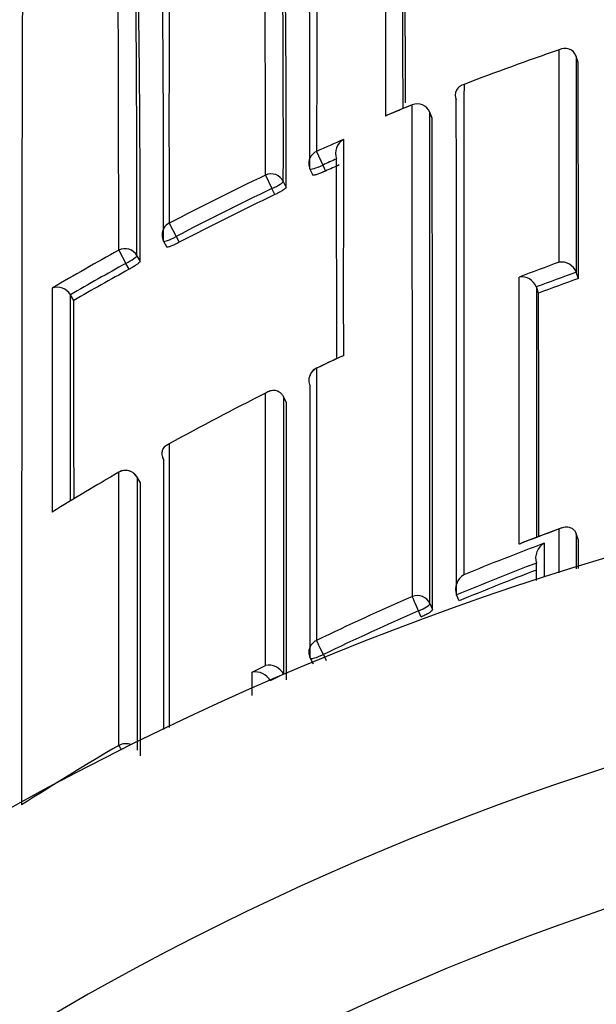
# Model space of a CAD drawing. Units: millimetres. Extents: x 0 to 1478, y 0 to 1758.
# Drawn here: x 565 to 570, y 1613 to 1620 of the extents above; entities that cross this region are included whole.
import ezdxf
from ezdxf import colors
from ezdxf.entities.mleader import LeaderData, LeaderLine
from ezdxf.math import Vec2, Vec3

# ---------------------------------------------------------------- set-up
doc = ezdxf.new("R2010")
doc.units = ezdxf.units.MM
doc.layers.add('DV2_Défaut', color=7, linetype='Continuous')
doc.layers.add('Défaut', color=7, linetype='Continuous')

# ---------------------------------------------------------------- blocks, each defined once
blk = doc.blocks.new('_DOT')
at = {"color": 0}
blk.add_line((0, 0), (-1, 0), dxfattribs=at)
at = {"color": 0, "const_width": 0.333}
blk.add_lwpolyline([(-0.1665, 0, 1), (0.1665, 0, 1)], format="xyb", close=True, dxfattribs=at)
blk = doc.blocks.new('SE1')
at = {"layer": 'DV2_Défaut', "color": 7, "linetype": 'Continuous'}
for p, q in [((569.6299, 1619.6206), (569.6298, 1619.6208)), ((569.6457, 1619.5738), (569.6299, 1619.6206)), ((568.4045, 1619.2585), (568.4048, 1619.2578)), ((568.5534, 1619.1573), (568.535, 1619.2031)), ((568.5535, 1619.1567), (568.5351, 1619.2025)), ((567.6897, 1618.9099), (567.7356, 1618.808)), ((567.6395, 1618.7779), (567.6601, 1618.733)), ((567.7356, 1618.808), (567.7563, 1618.7629)), ((567.307, 1618.7325), (567.3551, 1618.6316)), ((567.4403, 1618.6847), (567.4613, 1618.64)), ((567.3761, 1618.5867), (567.3551, 1618.6316)), ((566.5871, 1618.373), (566.6389, 1618.274)), ((566.5448, 1618.2383), (566.5679, 1618.1946)), ((566.6389, 1618.274), (566.6621, 1618.2302)), ((566.2097, 1618.1705), (566.2635, 1618.0726)), ((566.3455, 1618.1304), (566.3691, 1618.0871)), ((566.2872, 1618.029), (566.2635, 1618.0726)), ((569.6314, 1618.0057), (569.6313, 1618.0059)), ((569.6479, 1617.9594), (569.6314, 1618.0057)), ((569.3327, 1617.8964), (569.3328, 1617.8962)), ((569.3501, 1617.8502), (569.3328, 1617.8962)), ((565.8478, 1617.838), (565.8479, 1617.8378)), ((565.8727, 1617.795), (565.8479, 1617.8378)), ((567.4419, 1617.0763), (567.4418, 1617.0764)), ((567.4637, 1617.0322), (567.4419, 1617.0763)), ((566.3712, 1616.4328), (566.3468, 1616.4755)), ((566.3716, 1616.4314), (566.3472, 1616.4741)), ((569.5226, 1616.0958), (569.2232, 1615.9828)), ((569.6315, 1616.0504), (569.6314, 1616.0506)), ((569.6481, 1616.0045), (569.6315, 1616.0504)), ((569.3329, 1615.8318), (569.3328, 1615.832)), ((568.7358, 1615.5943), (568.7357, 1615.5945)), ((568.7545, 1615.5492), (568.7358, 1615.5943)), ((568.5368, 1615.5296), (568.556, 1615.4848)), ((568.4716, 1615.429), (568.4523, 1615.4741)), ((567.7397, 1615.1487), (567.7612, 1615.1046)), ((567.2081, 1615.0158), (567.3079, 1615.0666)), ((567.6415, 1615.1222), (567.6628, 1615.0783)), ((567.4419, 1615.0029), (567.3424, 1614.9529)), ((567.442, 1615.0027), (567.4419, 1615.0029)), ((567.4438, 1614.9991), (567.442, 1615.0027))]:
    blk.add_line(p, q, dxfattribs=at)
for centre, radius, start, end in [((576.298, 1594.8145), 27.5, 104.26119, 144.90258), ((387.9064, 1619.075), 179.7332, 359.905507, 0.54949), ((391.6911, 1618.9986), 175.7495, 359.897681, 0.563571), ((464.1857, 1619.0416), 103.2764, 359.777214, 0.906418), ((724.1056, 1619.151), 157.5204, 179.504222, 180.282984), ((372.6156, 1618.4844), 193.9292, 359.927526, 0.561142), ((365.9897, 1618.3525), 200.3559, 359.936508, 0.557628), ((1065.4694, 1620.1674), 497.2653, 179.982339, 180.114302), ((450.2974, 1618.4256), 116.0722, 359.832875, 0.903054), ((-193.4521, 1618.0497), 761.7889, 0.0889703, 0.165824), ((59.2521, 1618.0046), 509.104, 0.142708, 0.247985), ((576.3357, 1599.7692), 21.0406, 108.95017, 111.0104), ((569.5459, 1619.5917), 0.0888, 19.10293, 119.02878), ((-553.2285, 1617.2137), 1122.8766, 0.038051, 0.1204254), ((568.8109, 1619.3291), 0.084, 103.13457, 203.69282), ((568.4422, 1619.1659), 0.1, 21.86774, 112.1416), ((-1497.003, 1616.513), 2065.739, 359.9745174, 0.0771655), ((576.4134, 1599.5769), 21.248, 112.14272, 112.72504), ((571.8954, 1610.6239), 9.3135, 112.01295, 113.26168), ((-1496.4602, 1616.4278), 2064.9972, 359.9750797, 0.076988), ((-831.2113, 1616.3697), 1399.7676, 359.9637775, 0.1140778), ((576.4325, 1599.5438), 21.2481, 113.70535, 114.29696), ((567.9486, 1618.8965), 0.1181, 119.71559, 201.04143), ((1264.9835, 1617.8958), 697.0943, 179.9093169, 180.0214531), ((576.3695, 1599.6836), 20.983, 113.98963, 114.29707), ((567.7305, 1618.8194), 0.1, 180.0489, 204.57202), ((576.3642, 1599.6954), 20.9205, 113.98959, 114.29657), ((576.3666, 1599.6905), 21.0873, 115.44363, 117.63018), ((576.3688, 1599.6847), 20.9817, 115.44225, 117.62816), ((576.3687, 1599.6852), 20.9316, 115.44304, 117.62771), ((566.6331, 1618.2851), 0.1, 180.04435, 207.90457), ((576.3728, 1599.6807), 21.0989, 118.79596, 120.35305), ((576.361, 1599.6999), 20.9646, 118.79296, 120.09753), ((576.3642, 1599.6943), 20.9215, 118.794, 120.09753), ((576.6103, 1598.52), 20.8129, 109.96627, 110.84589), ((569.5197, 1617.9639), 0.1192, 20.61518, 97.88847), ((569.2219, 1617.8529), 0.1191, 21.4399, 98.69997), ((576.5688, 1598.6238), 20.5863, 109.69415, 110.57923), ((576.5691, 1598.624), 20.5369, 109.69504, 110.58012), ((565.7498, 1617.781), 0.1133, 30.15138, 110.03446), ((1800.2181, 1617.779), 1234.5071, 179.9949657, 180.0726435), ((-1007.8842, 1615.4339), 1573.734, 0.0314743, 0.08752), ((-485.2501, 1615.3933), 1051.1255, 0.0503619, 0.1309158), ((-1144.1451, 1616.6735), 1713.4955, 359.9786285, 0.0393472), ((1264.9835, 1617.8958), 697.0943, 180.0214531, 180.0422107), ((576.9394, 1597.8671), 21.5128, 114.91834, 115.4688), ((576.6815, 1598.3619), 20.9542, 114.80861, 115.41393), ((567.9092, 1617.3058), 0.079, 104.54241, 115.33547), ((567.7313, 1617.1991), 0.1, 115.41766, 180.01511), ((576.5882, 1598.5586), 20.7364, 116.58603, 118.83809), ((-1137.1163, 1615.8242), 1704.5804, 359.9709189, 0.0406042), ((576.298, 1594.3145), 22.5, 27.12509, 332.87491), ((-2434.3202, 1615.3122), 3000.8667, 359.9861785, 0.0246998), ((576.6468, 1598.4583), 20.8526, 120.03154, 121.62698), ((566.26, 1616.4259), 0.1, 29.74889, 120.03284), ((-1128.1892, 1615.205), 1694.5612, 359.9724482, 0.041468), ((576.7144, 1596.4889), 20.8828, 110.20068, 111.07868), ((576.6559, 1596.5741), 20.7212, 110.52037, 112.30582), ((569.4565, 1615.8686), 0.1289, 119.84327, 196.47139), ((-1743.2935, 1617.0408), 2312.9419, 359.9690281, 359.9743302), ((576.636, 1596.6056), 20.5667, 110.79922, 112.58963), ((568.8581, 1615.6346), 0.1288, 121.29228, 198.15587), ((576.636, 1596.6078), 20.5158, 110.85353, 112.59215), ((576.6393, 1596.6157), 20.6764, 113.46722, 115.65048), ((576.639, 1596.5981), 20.5749, 113.44681, 115.62838), ((576.298, 1594.3145), 21, 24.20953, 335.79047), ((567.7314, 1615.1659), 0.1, 179.9906, 205.93618), ((567.3333, 1614.9472), 0.1221, 27.17961, 102.02805), ((567.2341, 1614.8966), 0.122, 27.46493, 102.32086), ((576.6775, 1596.5555), 20.7475, 120.29736, 122.65354), ((576.298, 1594.3145), 20, 23.57818, 336.42182)]:
    blk.add_arc(centre, radius, start, end, dxfattribs=at)
for centre, major_axis, ratio, start_param, end_param in [((568.4422, 1619.1659), (-0.1, -0.0002), 0.991062, 3.518109, 5.093624), ((568.4422, 1619.1659), (-0.0928, -0.0372), 0.123445, 3.092144, 3.141591), ((567.7305, 1618.8194), (0.1, 0.0001), 0.990605, 1.990501, 3.141593), ((567.7305, 1618.8194), (0.0909, 0.0416), 0.125246, 3.141591, 4.711808), ((567.3497, 1618.6429), (-0.1, -0.0002), 0.990459, 3.575014, 5.150525), ((567.3497, 1618.6429), (0.0905, 0.0425), 0.125146, 4.713005, 6.224817), ((566.6331, 1618.2851), (0.1, 0.0001), 0.990121, 2.048199, 3.141593), ((566.6331, 1618.2851), (0.0884, 0.0468), 0.124879, 3.141593, 4.711827), ((566.2575, 1618.0835), (-0.1, -0.0002), 0.989953, 3.632767, 5.208282), ((566.2575, 1618.0835), (0.0879, 0.0478), 0.124695, 4.713022, 6.215918), ((567.7313, 1617.1991), (0.1, 0), 0.984368, 2.008035, 3.141593), ((567.7313, 1617.1991), (0.1, 0), 0.984368, 3.141593, 3.583622), ((566.26, 1616.4259), (0.05, -0.0866), 0.000336, 2.98584, 3.141593), ((566.26, 1616.4259), (-0.1, -0.0001), 0.983962, 3.653142, 5.228736), ((566.26, 1616.4259), (-0.0868, -0.0496), 0.154821, 3.05309, 3.141593), ((568.4445, 1615.4919), (-0.1, 0), 0.977546, 3.538591, 5.114197), ((568.4445, 1615.4919), (-0.0398, 0.0917), 0.000352, 4.516871, 6.088009), ((568.4445, 1615.4919), (0.0919, 0.0394), 0.194271, 4.713698, 6.200031), ((567.7314, 1615.1659), (0.1, 0), 0.977635, 2.009899, 3.141593), ((567.7314, 1615.1659), (-0.0433, 0.0901), 0.000385, 4.520532, 6.091659), ((567.7314, 1615.1659), (0.0899, 0.0437), 0.190681, 3.141593, 4.711834), ((566.2603, 1614.3844), (-0.1, 0), 0.977807, 4.26962, 5.231918), ((566.2603, 1614.3844), (-0.0505, 0.0863), 0.000442, -0.926318, -0.18288)]:
    blk.add_ellipse(centre, major_axis=major_axis, ratio=ratio, start_param=start_param, end_param=end_param, dxfattribs=at)
for points, knots in [([(567.6926, 1620.9265), (567.6926, 1620.9265), (567.6926, 1620.9264), (567.6926, 1620.9264), (567.6925, 1620.926), (567.6924, 1620.9243), (567.6924, 1620.9211), (567.6923, 1620.9196), (567.6923, 1620.9176), (567.6923, 1620.9154), (567.6922, 1620.9109), (567.6921, 1620.905), (567.692, 1620.8978), (567.692, 1620.8905), (567.6919, 1620.8819), (567.6918, 1620.872), (567.6918, 1620.867), (567.6917, 1620.8617), (567.6917, 1620.856), (567.6916, 1620.8447), (567.6915, 1620.8321), (567.6915, 1620.8182), (567.6914, 1620.8112), (567.6914, 1620.8039), (567.6914, 1620.7962), (567.6913, 1620.7809), (567.6912, 1620.7643), (567.6911, 1620.7464), (567.6911, 1620.7285), (567.691, 1620.7093), (567.6909, 1620.6888), (567.6909, 1620.6785), (567.6909, 1620.6679), (567.6908, 1620.657), (567.6908, 1620.6352), (567.6907, 1620.6122), (567.6907, 1620.5878), (567.6906, 1620.5756), (567.6906, 1620.5631), (567.6906, 1620.5503), (567.6905, 1620.5247), (567.6905, 1620.4978), (567.6904, 1620.4697), (567.6904, 1620.4415), (567.6904, 1620.4122), (567.6903, 1620.3815), (567.6903, 1620.3662), (567.6903, 1620.3506), (567.6903, 1620.3347), (567.6902, 1620.3029), (567.6902, 1620.2698), (567.6902, 1620.2355), (567.6902, 1620.2184), (567.6901, 1620.201), (567.6901, 1620.1832), (567.6901, 1620.1478), (567.6901, 1620.1111), (567.6901, 1620.0732), (567.69, 1620.0354), (567.69, 1619.9963), (567.69, 1619.9561), (567.69, 1619.936), (567.69, 1619.9156), (567.69, 1619.895), (567.69, 1619.8536), (567.69, 1619.8111), (567.69, 1619.7674), (567.6899, 1619.7456), (567.6899, 1619.7235), (567.6899, 1619.7011), (567.6899, 1619.6563), (567.6899, 1619.6103), (567.6899, 1619.5633), (567.6899, 1619.5162), (567.6899, 1619.4681), (567.6899, 1619.4188), (567.6899, 1619.3942), (567.6899, 1619.3693), (567.6899, 1619.3441), (567.6898, 1619.2937), (567.6898, 1619.2423), (567.6898, 1619.1898), (567.6898, 1619.0996), (567.6897, 1619.0063), (567.6897, 1618.9099)], [0, 0, 0, 0, 0.005432, 0.005432, 0.005432, 0.049215, 0.049215, 0.049215, 0.071107, 0.071107, 0.071107, 0.114889, 0.114889, 0.114889, 0.158672, 0.158672, 0.158672, 0.180563, 0.180563, 0.180563, 0.224345, 0.224345, 0.224345, 0.246236, 0.246236, 0.246236, 0.290018, 0.290018, 0.290018, 0.333799, 0.333799, 0.333799, 0.35569, 0.35569, 0.35569, 0.399471, 0.399471, 0.399471, 0.421361, 0.421361, 0.421361, 0.465142, 0.465142, 0.465142, 0.508922, 0.508922, 0.508922, 0.530812, 0.530812, 0.530812, 0.574592, 0.574592, 0.574592, 0.596482, 0.596482, 0.596482, 0.640261, 0.640261, 0.640261, 0.68404, 0.68404, 0.68404, 0.70593, 0.70593, 0.70593, 0.749709, 0.749709, 0.749709, 0.771598, 0.771598, 0.771598, 0.815376, 0.815376, 0.815376, 0.859154, 0.859154, 0.859154, 0.881043, 0.881043, 0.881043, 0.92482, 0.92482, 0.92482, 1, 1, 1, 1]), ([(567.307, 1618.7325), (567.307, 1618.8008), (567.3069, 1618.8676), (567.3069, 1618.9329), (567.3068, 1618.9599), (567.3068, 1618.9867), (567.3068, 1619.0132), (567.3067, 1619.0663), (567.3066, 1619.1182), (567.3066, 1619.1691), (567.3065, 1619.1946), (567.3065, 1619.2197), (567.3065, 1619.2446), (567.3064, 1619.2944), (567.3063, 1619.3431), (567.3062, 1619.3907), (567.3061, 1619.4383), (567.3061, 1619.4848), (567.306, 1619.5302), (567.3059, 1619.5529), (567.3059, 1619.5753), (567.3058, 1619.5974), (567.3058, 1619.6417), (567.3057, 1619.6848), (567.3056, 1619.7267), (567.3055, 1619.7477), (567.3055, 1619.7684), (567.3055, 1619.7888), (567.3054, 1619.8296), (567.3053, 1619.8692), (567.3052, 1619.9077), (567.3051, 1619.9461), (567.3051, 1619.9834), (567.305, 1620.0195), (567.3049, 1620.0375), (567.3049, 1620.0552), (567.3049, 1620.0727), (567.3048, 1620.1076), (567.3047, 1620.1412), (567.3047, 1620.1737), (567.3046, 1620.1899), (567.3046, 1620.2058), (567.3046, 1620.2214), (567.3045, 1620.2527), (567.3044, 1620.2827), (567.3044, 1620.3114), (567.3043, 1620.3401), (567.3043, 1620.3676), (567.3042, 1620.3939), (567.3042, 1620.407), (567.3042, 1620.4198), (567.3042, 1620.4323), (567.3041, 1620.4573), (567.3041, 1620.481), (567.304, 1620.5034), (567.304, 1620.5146), (567.304, 1620.5255), (567.304, 1620.536), (567.304, 1620.5571), (567.3039, 1620.577), (567.3039, 1620.5955), (567.3039, 1620.614), (567.3039, 1620.6312), (567.3038, 1620.6471), (567.3038, 1620.655), (567.3038, 1620.6626), (567.3038, 1620.6699), (567.3038, 1620.6845), (567.3038, 1620.6977), (567.3038, 1620.7095), (567.3038, 1620.7155), (567.3038, 1620.7211), (567.3038, 1620.7263), (567.3037, 1620.7369), (567.3037, 1620.746), (567.3037, 1620.7538), (567.3037, 1620.7616), (567.3037, 1620.7681), (567.3037, 1620.7731), (567.3037, 1620.7757), (567.3037, 1620.7779), (567.3037, 1620.7797), (567.3037, 1620.7834), (567.3037, 1620.7857), (567.3036, 1620.7866), (567.3036, 1620.7868), (567.3036, 1620.787), (567.3036, 1620.787)], [0, 0, 0, 0, 0.052398, 0.052398, 0.052398, 0.074109, 0.074109, 0.074109, 0.11753, 0.11753, 0.11753, 0.13924, 0.13924, 0.13924, 0.182662, 0.182662, 0.182662, 0.226084, 0.226084, 0.226084, 0.247795, 0.247795, 0.247795, 0.291218, 0.291218, 0.291218, 0.312929, 0.312929, 0.312929, 0.356352, 0.356352, 0.356352, 0.399775, 0.399775, 0.399775, 0.421487, 0.421487, 0.421487, 0.46491, 0.46491, 0.46491, 0.486622, 0.486622, 0.486622, 0.530046, 0.530046, 0.530046, 0.573471, 0.573471, 0.573471, 0.595183, 0.595183, 0.595183, 0.638608, 0.638608, 0.638608, 0.66032, 0.66032, 0.66032, 0.703745, 0.703745, 0.703745, 0.747171, 0.747171, 0.747171, 0.768884, 0.768884, 0.768884, 0.81231, 0.81231, 0.81231, 0.834023, 0.834023, 0.834023, 0.877449, 0.877449, 0.877449, 0.920876, 0.920876, 0.920876, 0.942589, 0.942589, 0.942589, 0.986016, 0.986016, 0.986016, 1, 1, 1, 1]), ([(566.2097, 1618.1705), (566.2096, 1618.2391), (566.2095, 1618.3063), (566.2095, 1618.3722), (566.2094, 1618.4), (566.2094, 1618.4277), (566.2093, 1618.4551), (566.2093, 1618.5098), (566.2092, 1618.5635), (566.2091, 1618.6162), (566.209, 1618.6425), (566.209, 1618.6686), (566.209, 1618.6944), (566.2089, 1618.746), (566.2088, 1618.7966), (566.2087, 1618.846), (566.2086, 1618.8955), (566.2085, 1618.9439), (566.2084, 1618.9911), (566.2083, 1619.0148), (566.2083, 1619.0381), (566.2082, 1619.0612), (566.2081, 1619.1074), (566.208, 1619.1524), (566.2079, 1619.1964), (566.2078, 1619.2183), (566.2078, 1619.24), (566.2077, 1619.2614), (566.2076, 1619.3041), (566.2075, 1619.3458), (566.2074, 1619.3862), (566.2073, 1619.4267), (566.2072, 1619.466), (566.2071, 1619.5041), (566.2071, 1619.5232), (566.207, 1619.5419), (566.207, 1619.5604), (566.2069, 1619.5973), (566.2068, 1619.633), (566.2067, 1619.6676), (566.2067, 1619.6848), (566.2067, 1619.7018), (566.2066, 1619.7184), (566.2065, 1619.7517), (566.2065, 1619.7838), (566.2064, 1619.8146), (566.2063, 1619.8454), (566.2062, 1619.875), (566.2062, 1619.9033), (566.2062, 1619.9174), (566.2061, 1619.9313), (566.2061, 1619.9448), (566.206, 1619.9719), (566.206, 1619.9976), (566.2059, 1620.0221), (566.2059, 1620.0343), (566.2059, 1620.0463), (566.2059, 1620.0578), (566.2058, 1620.081), (566.2058, 1620.1029), (566.2057, 1620.1235), (566.2057, 1620.144), (566.2057, 1620.1633), (566.2056, 1620.1812), (566.2056, 1620.1901), (566.2056, 1620.1988), (566.2056, 1620.207), (566.2056, 1620.2236), (566.2056, 1620.2388), (566.2055, 1620.2527), (566.2055, 1620.2596), (566.2055, 1620.2662), (566.2055, 1620.2725), (566.2055, 1620.285), (566.2055, 1620.2961), (566.2054, 1620.3058), (566.2054, 1620.3156), (566.2054, 1620.3239), (566.2054, 1620.3309), (566.2054, 1620.3344), (566.2054, 1620.3375), (566.2054, 1620.3403), (566.2053, 1620.3458), (566.2053, 1620.35), (566.2053, 1620.3527), (566.2053, 1620.354), (566.2053, 1620.355), (566.2053, 1620.3557), (566.2052, 1620.3563), (566.2052, 1620.3566), (566.2052, 1620.3566)], [0, 0, 0, 0, 0.049912, 0.049912, 0.049912, 0.071065, 0.071065, 0.071065, 0.11337, 0.11337, 0.11337, 0.134523, 0.134523, 0.134523, 0.176829, 0.176829, 0.176829, 0.219136, 0.219136, 0.219136, 0.240289, 0.240289, 0.240289, 0.282596, 0.282596, 0.282596, 0.30375, 0.30375, 0.30375, 0.346057, 0.346057, 0.346057, 0.388365, 0.388365, 0.388365, 0.409519, 0.409519, 0.409519, 0.451827, 0.451827, 0.451827, 0.472982, 0.472982, 0.472982, 0.515291, 0.515291, 0.515291, 0.5576, 0.5576, 0.5576, 0.578754, 0.578754, 0.578754, 0.621064, 0.621064, 0.621064, 0.642219, 0.642219, 0.642219, 0.684529, 0.684529, 0.684529, 0.72684, 0.72684, 0.72684, 0.747995, 0.747995, 0.747995, 0.790306, 0.790306, 0.790306, 0.811461, 0.811461, 0.811461, 0.853773, 0.853773, 0.853773, 0.896084, 0.896084, 0.896084, 0.91724, 0.91724, 0.91724, 0.959552, 0.959552, 0.959552, 0.980708, 0.980708, 0.980708, 1, 1, 1, 1]), ([(565.4895, 1620.0466), (565.4895, 1620.0466), (565.4895, 1620.0464), (565.4894, 1620.0458), (565.4894, 1620.0452), (565.4894, 1620.0442), (565.4893, 1620.0429), (565.4893, 1620.0415), (565.4893, 1620.0399), (565.4892, 1620.0378), (565.4891, 1620.0337), (565.4891, 1620.0282), (565.489, 1620.0213), (565.4889, 1620.0144), (565.4889, 1620.006), (565.4888, 1619.9963), (565.4888, 1619.9939), (565.4887, 1619.9914), (565.4887, 1619.9888), (565.4887, 1619.9836), (565.4887, 1619.978), (565.4886, 1619.9721), (565.4885, 1619.9604), (565.4885, 1619.9472), (565.4884, 1619.9327), (565.4883, 1619.9182), (565.4882, 1619.9023), (565.4882, 1619.8851), (565.4881, 1619.8808), (565.4881, 1619.8764), (565.4881, 1619.8719), (565.4881, 1619.863), (565.488, 1619.8537), (565.488, 1619.8441), (565.488, 1619.8345), (565.4879, 1619.8246), (565.4879, 1619.8143), (565.4878, 1619.7938), (565.4877, 1619.7719), (565.4876, 1619.7488), (565.4876, 1619.7256), (565.4875, 1619.7011), (565.4874, 1619.6754), (565.4874, 1619.6625), (565.4873, 1619.6494), (565.4873, 1619.6359), (565.4872, 1619.6224), (565.4872, 1619.6085), (565.4872, 1619.5944), (565.4871, 1619.5661), (565.487, 1619.5366), (565.4869, 1619.5058), (565.4869, 1619.4905), (565.4869, 1619.4748), (565.4868, 1619.4588), (565.4868, 1619.4428), (565.4867, 1619.4265), (565.4867, 1619.4098), (565.4867, 1619.3932), (565.4866, 1619.3763), (565.4866, 1619.3591), (565.4865, 1619.3247), (565.4864, 1619.289), (565.4864, 1619.2522), (565.4863, 1619.2338), (565.4863, 1619.215), (565.4862, 1619.196), (565.4862, 1619.177), (565.4862, 1619.1577), (565.4861, 1619.1381), (565.486, 1619.099), (565.486, 1619.0586), (565.4859, 1619.0171), (565.4858, 1618.9756), (565.4857, 1618.933), (565.4857, 1618.8892), (565.4856, 1618.8783), (565.4856, 1618.8673), (565.4856, 1618.8562), (565.4856, 1618.8341), (565.4855, 1618.8116), (565.4855, 1618.7889), (565.4855, 1618.7662), (565.4854, 1618.7432), (565.4854, 1618.72), (565.4853, 1618.6735), (565.4853, 1618.6259), (565.4852, 1618.5772), (565.4851, 1618.5528), (565.4851, 1618.5282), (565.4851, 1618.5034), (565.4851, 1618.4909), (565.485, 1618.4784), (565.485, 1618.4659), (565.485, 1618.4407), (565.485, 1618.4153), (565.4849, 1618.3897), (565.4849, 1618.364), (565.4849, 1618.3381), (565.4848, 1618.3119), (565.4848, 1618.2596), (565.4847, 1618.2062), (565.4846, 1618.1518), (565.4846, 1618.1247), (565.4846, 1618.0972), (565.4845, 1618.0695), (565.4845, 1618.0626), (565.4845, 1618.0557), (565.4845, 1618.0487), (565.4845, 1618.0209), (565.4845, 1617.9928), (565.4844, 1617.9645), (565.4844, 1617.9362), (565.4844, 1617.9077), (565.4843, 1617.8789), (565.4843, 1617.8213), (565.4842, 1617.7628), (565.4842, 1617.7033), (565.4841, 1617.6735), (565.4841, 1617.6435), (565.4841, 1617.6133), (565.4841, 1617.5831), (565.484, 1617.5526), (565.484, 1617.522), (565.484, 1617.4606), (565.4839, 1617.3983), (565.4839, 1617.3351), (565.4838, 1617.3035), (565.4838, 1617.2717), (565.4838, 1617.2397), (565.4838, 1617.2076), (565.4837, 1617.1754), (565.4837, 1617.1429), (565.4837, 1617.0779), (565.4836, 1617.0121), (565.4836, 1616.9454), (565.4836, 1616.9121), (565.4835, 1616.8785), (565.4835, 1616.8447), (565.4835, 1616.811), (565.4835, 1616.777), (565.4835, 1616.7428), (565.4834, 1616.6744), (565.4834, 1616.6052), (565.4834, 1616.5352), (565.4833, 1616.5002), (565.4833, 1616.465), (565.4833, 1616.4296), (565.4833, 1616.3941), (565.4833, 1616.3585), (565.4833, 1616.3227), (565.4832, 1616.2511), (565.4832, 1616.1787), (565.4832, 1616.1055), (565.4832, 1616.0689), (565.4832, 1616.0321), (565.4831, 1615.9951), (565.4831, 1615.9582), (565.4831, 1615.921), (565.4831, 1615.8836), (565.4831, 1615.8089), (565.4831, 1615.7335), (565.4831, 1615.6573), (565.4831, 1615.6192), (565.483, 1615.5809), (565.483, 1615.5424), (565.483, 1615.504), (565.483, 1615.4653), (565.483, 1615.4265), (565.483, 1615.3489), (565.483, 1615.2705), (565.483, 1615.1914), (565.483, 1615.1519), (565.483, 1615.1122), (565.483, 1615.0723), (565.483, 1615.0324), (565.483, 1614.9924), (565.483, 1614.9522), (565.483, 1614.8717), (565.483, 1614.7906), (565.483, 1614.7088), (565.483, 1614.6679), (565.483, 1614.6268), (565.483, 1614.5856), (565.483, 1614.5444), (565.483, 1614.503), (565.483, 1614.4614), (565.483, 1614.3175), (565.483, 1614.1716), (565.4831, 1614.0238)], [0, 0, 0, 0, 0.0102656, 0.0102656, 0.0102656, 0.0223798, 0.0223798, 0.0223798, 0.034494, 0.034494, 0.034494, 0.0587225, 0.0587225, 0.0587225, 0.0829509, 0.0829509, 0.0829509, 0.0890079, 0.0890079, 0.0890079, 0.1011219, 0.1011219, 0.1011219, 0.1253499, 0.1253499, 0.1253499, 0.1495778, 0.1495778, 0.1495778, 0.1556347, 0.1556347, 0.1556347, 0.1677484, 0.1677484, 0.1677484, 0.1798621, 0.1798621, 0.1798621, 0.2040895, 0.2040895, 0.2040895, 0.2283168, 0.2283168, 0.2283168, 0.2404302, 0.2404302, 0.2404302, 0.2525436, 0.2525436, 0.2525436, 0.2767704, 0.2767704, 0.2767704, 0.2888837, 0.2888837, 0.2888837, 0.3009969, 0.3009969, 0.3009969, 0.3131101, 0.3131101, 0.3131101, 0.3373364, 0.3373364, 0.3373364, 0.3494494, 0.3494494, 0.3494494, 0.3615623, 0.3615623, 0.3615623, 0.3857882, 0.3857882, 0.3857882, 0.4100139, 0.4100139, 0.4100139, 0.4160702, 0.4160702, 0.4160702, 0.4281829, 0.4281829, 0.4281829, 0.4402955, 0.4402955, 0.4402955, 0.4645207, 0.4645207, 0.4645207, 0.4766331, 0.4766331, 0.4766331, 0.4826893, 0.4826893, 0.4826893, 0.4948017, 0.4948017, 0.4948017, 0.506914, 0.506914, 0.506914, 0.5311386, 0.5311386, 0.5311386, 0.5432507, 0.5432507, 0.5432507, 0.5462788, 0.5462788, 0.5462788, 0.5583909, 0.5583909, 0.5583909, 0.5705029, 0.5705029, 0.5705029, 0.5947269, 0.5947269, 0.5947269, 0.6068388, 0.6068388, 0.6068388, 0.6189507, 0.6189507, 0.6189507, 0.6431743, 0.6431743, 0.6431743, 0.655286, 0.655286, 0.655286, 0.6673976, 0.6673976, 0.6673976, 0.6916209, 0.6916209, 0.6916209, 0.7037324, 0.7037324, 0.7037324, 0.7158438, 0.7158438, 0.7158438, 0.7400667, 0.7400667, 0.7400667, 0.752178, 0.752178, 0.752178, 0.7642892, 0.7642892, 0.7642892, 0.7885117, 0.7885117, 0.7885117, 0.8006229, 0.8006229, 0.8006229, 0.812734, 0.812734, 0.812734, 0.8369562, 0.8369562, 0.8369562, 0.8490672, 0.8490672, 0.8490672, 0.8611781, 0.8611781, 0.8611781, 0.8854, 0.8854, 0.8854, 0.8975108, 0.8975108, 0.8975108, 0.9096217, 0.9096217, 0.9096217, 0.9338433, 0.9338433, 0.9338433, 0.945954, 0.945954, 0.945954, 0.9580647, 0.9580647, 0.9580647, 1, 1, 1, 1]), ([(568.7918, 1619.4108), (568.7917, 1619.2348), (568.7917, 1619.0475), (568.7916, 1618.8495), (568.7915, 1618.7278), (568.7915, 1618.602), (568.7914, 1618.4724), (568.7914, 1618.4076), (568.7914, 1618.3418), (568.7914, 1618.275), (568.7914, 1618.2083), (568.7913, 1618.1405), (568.7913, 1618.0719), (568.7913, 1618.0032), (568.7913, 1617.9336), (568.7913, 1617.8631), (568.7913, 1617.7925), (568.7912, 1617.7211), (568.7912, 1617.6487), (568.7912, 1617.6306), (568.7912, 1617.6125), (568.7912, 1617.5942), (568.7912, 1617.5214), (568.7912, 1617.4477), (568.7912, 1617.373), (568.7912, 1617.2984), (568.7912, 1617.2228), (568.7912, 1617.1464), (568.7912, 1617.07), (568.7912, 1616.9927), (568.7912, 1616.9145), (568.7911, 1616.8364), (568.7911, 1616.7573), (568.7911, 1616.6775), (568.7911, 1616.5976), (568.7911, 1616.5168), (568.7912, 1616.4352), (568.7912, 1616.3537), (568.7912, 1616.2712), (568.7912, 1616.188), (568.7912, 1616.093), (568.7912, 1615.9969), (568.7912, 1615.8998)], [0, 0, 0, 0, 0.195499, 0.195499, 0.195499, 0.31566, 0.31566, 0.31566, 0.375739, 0.375739, 0.375739, 0.435817, 0.435817, 0.435817, 0.495894, 0.495894, 0.495894, 0.555971, 0.555971, 0.555971, 0.57099, 0.57099, 0.57099, 0.631068, 0.631068, 0.631068, 0.691144, 0.691144, 0.691144, 0.751221, 0.751221, 0.751221, 0.811297, 0.811297, 0.811297, 0.871373, 0.871373, 0.871373, 0.931449, 0.931449, 0.931449, 1, 1, 1, 1]), ([(568.4054, 1615.5819), (568.4054, 1615.6038), (568.4055, 1615.6257), (568.4055, 1615.6475), (568.4055, 1615.7332), (568.4055, 1615.818), (568.4055, 1615.902), (568.4055, 1615.986), (568.4055, 1616.0693), (568.4055, 1616.1517), (568.4055, 1616.3165), (568.4055, 1616.478), (568.4055, 1616.6362), (568.4055, 1616.7152), (568.4055, 1616.7935), (568.4055, 1616.8708), (568.4055, 1616.9482), (568.4055, 1617.0247), (568.4055, 1617.1004), (568.4055, 1617.176), (568.4055, 1617.2508), (568.4055, 1617.3247), (568.4054, 1617.3986), (568.4054, 1617.4715), (568.4054, 1617.5436), (568.4054, 1617.6157), (568.4054, 1617.6869), (568.4054, 1617.7572), (568.4054, 1617.7748), (568.4054, 1617.7923), (568.4054, 1617.8097), (568.4053, 1617.8795), (568.4053, 1617.9484), (568.4053, 1618.0164), (568.4053, 1618.0843), (568.4053, 1618.1513), (568.4052, 1618.2173), (568.4052, 1618.2834), (568.4052, 1618.3485), (568.4052, 1618.4126), (568.4051, 1618.4767), (568.4051, 1618.5399), (568.4051, 1618.602), (568.4051, 1618.6642), (568.405, 1618.7253), (568.405, 1618.7855), (568.405, 1618.8456), (568.405, 1618.9048), (568.4049, 1618.9629), (568.4049, 1619.0644), (568.4048, 1619.1627), (568.4048, 1619.2578)], [0, 0, 0, 0, 0.014787, 0.014787, 0.014787, 0.072755, 0.072755, 0.072755, 0.130723, 0.130723, 0.130723, 0.246662, 0.246662, 0.246662, 0.304631, 0.304631, 0.304631, 0.362601, 0.362601, 0.362601, 0.42057, 0.42057, 0.42057, 0.478544, 0.478544, 0.478544, 0.536519, 0.536519, 0.536519, 0.551012, 0.551012, 0.551012, 0.608982, 0.608982, 0.608982, 0.666954, 0.666954, 0.666954, 0.724925, 0.724925, 0.724925, 0.782897, 0.782897, 0.782897, 0.840869, 0.840869, 0.840869, 0.898842, 0.898842, 0.898842, 1, 1, 1, 1]), ([(568.2052, 1619.1754), (568.2056, 1619.1756), (568.206, 1619.1758), (568.2064, 1619.1761), (568.2098, 1619.1779), (568.2133, 1619.1796), (568.2169, 1619.1811)], [0, 0, 0, 0, 0.111697, 0.111697, 0.111697, 1, 1, 1, 1]), ([(567.7563, 1618.7629), (567.7461, 1618.7583), (567.7356, 1618.7539), (567.7258, 1618.7499), (567.716, 1618.746), (567.7065, 1618.7425), (567.6982, 1618.7396), (567.6899, 1618.7368), (567.6825, 1618.7346), (567.6766, 1618.7332), (567.6707, 1618.7319), (567.6662, 1618.7313), (567.6634, 1618.7315), (567.6611, 1618.7317), (567.6599, 1618.7324), (567.6599, 1618.7337)], [0, 0, 0, 0, 0.207478, 0.207478, 0.207478, 0.414956, 0.414956, 0.414956, 0.622433, 0.622433, 0.622433, 0.82991, 0.82991, 0.82991, 1, 1, 1, 1]), ([(567.4613, 1618.64), (567.4613, 1618.6385), (567.4596, 1618.6361), (567.4562, 1618.6331), (567.4529, 1618.6301), (567.4478, 1618.6264), (567.4415, 1618.6223), (567.4352, 1618.6181), (567.4274, 1618.6135), (567.4188, 1618.6087), (567.4102, 1618.6038), (567.4006, 1618.5988), (567.3907, 1618.5938), (567.3859, 1618.5914), (567.381, 1618.5891), (567.3761, 1618.5867)], [0, 0, 0, 0, 0.223316, 0.223316, 0.223316, 0.446631, 0.446631, 0.446631, 0.669947, 0.669947, 0.669947, 0.893261, 0.893261, 0.893261, 1, 1, 1, 1]), ([(566.6621, 1618.2302), (566.6522, 1618.225), (566.6421, 1618.2199), (566.6325, 1618.2154), (566.6229, 1618.2109), (566.6137, 1618.2069), (566.6056, 1618.2036), (566.5974, 1618.2003), (566.5902, 1618.1976), (566.5844, 1618.1959), (566.5786, 1618.1942), (566.5741, 1618.1933), (566.5713, 1618.1934), (566.5695, 1618.1934), (566.5683, 1618.1938), (566.5679, 1618.1947)], [0, 0, 0, 0, 0.214867, 0.214867, 0.214867, 0.429734, 0.429734, 0.429734, 0.6446, 0.6446, 0.6446, 0.859466, 0.859466, 0.859466, 1, 1, 1, 1]), ([(566.3691, 1618.0871), (566.3691, 1618.0855), (566.3674, 1618.083), (566.3642, 1618.0797), (566.3609, 1618.0765), (566.356, 1618.0725), (566.3498, 1618.0679), (566.3437, 1618.0634), (566.3361, 1618.0583), (566.3278, 1618.053), (566.3194, 1618.0477), (566.3101, 1618.042), (566.3005, 1618.0365), (566.2961, 1618.034), (566.2916, 1618.0315), (566.2872, 1618.029)], [0, 0, 0, 0, 0.224637, 0.224637, 0.224637, 0.449274, 0.449274, 0.449274, 0.67391, 0.67391, 0.67391, 0.898546, 0.898546, 0.898546, 1, 1, 1, 1]), ([(567.4418, 1617.0764), (567.438, 1617.0841), (567.433, 1617.0912), (567.4276, 1617.097), (567.4221, 1617.1028), (567.416, 1617.1075), (567.4098, 1617.1112), (567.4007, 1617.1165), (567.3911, 1617.1197), (567.3817, 1617.1212), (567.3682, 1617.1234), (567.3547, 1617.1222), (567.3422, 1617.1188), (567.3305, 1617.1155), (567.3193, 1617.1102), (567.309, 1617.1032), (567.3086, 1617.103), (567.3082, 1617.1027), (567.3078, 1617.1024)], [0, 0, 0, 0, 0.133107, 0.133107, 0.133107, 0.264984, 0.264984, 0.264984, 0.456727, 0.456727, 0.456727, 0.73341, 0.73341, 0.73341, 0.98973, 0.98973, 0.98973, 1, 1, 1, 1]), ([(566.5461, 1616.6061), (566.5417, 1616.6139), (566.5385, 1616.6223), (566.5365, 1616.6304), (566.5345, 1616.6385), (566.5337, 1616.6464), (566.5339, 1616.6539), (566.5343, 1616.664), (566.5365, 1616.6734), (566.5401, 1616.6816), (566.5448, 1616.6925), (566.5519, 1616.7017), (566.5604, 1616.7088), (566.5676, 1616.7149), (566.5759, 1616.7196), (566.585, 1616.7229), (566.5854, 1616.7231), (566.5858, 1616.7232), (566.5863, 1616.7234)], [0, 0, 0, 0, 0.147096, 0.147096, 0.147096, 0.293121, 0.293121, 0.293121, 0.493832, 0.493832, 0.493832, 0.762198, 0.762198, 0.762198, 0.98918, 0.98918, 0.98918, 1, 1, 1, 1]), ([(566.5862, 1616.6514), (566.5862, 1616.4649), (566.5862, 1616.273), (566.5861, 1616.0761), (566.5861, 1615.9989), (566.5861, 1615.9209), (566.5861, 1615.8421), (566.5861, 1615.7634), (566.5861, 1615.6838), (566.5861, 1615.6035), (566.5861, 1615.5233), (566.5861, 1615.4423), (566.5861, 1615.3605), (566.5861, 1615.2787), (566.5861, 1615.1963), (566.5861, 1615.1131), (566.5861, 1615.0299), (566.5861, 1614.946), (566.5862, 1614.8613), (566.5862, 1614.7767), (566.5862, 1614.6914), (566.5862, 1614.6054), (566.5862, 1614.6046), (566.5862, 1614.6038), (566.5862, 1614.603)], [0, 0, 0, 0, 0.297876, 0.297876, 0.297876, 0.414719, 0.414719, 0.414719, 0.531561, 0.531561, 0.531561, 0.648403, 0.648403, 0.648403, 0.765244, 0.765244, 0.765244, 0.882084, 0.882084, 0.882084, 0.998925, 0.998925, 0.998925, 1, 1, 1, 1]), ([(569.5034, 1616.0871), (569.5038, 1616.0874), (569.5043, 1616.0877), (569.5047, 1616.0879), (569.5154, 1616.0941), (569.5268, 1616.0985), (569.5385, 1616.1008), (569.5512, 1616.1033), (569.5644, 1616.1034), (569.5774, 1616.1002), (569.5864, 1616.098), (569.5955, 1616.094), (569.6038, 1616.088), (569.6095, 1616.0838), (569.615, 1616.0786), (569.6197, 1616.0723), (569.6244, 1616.0661), (569.6285, 1616.0586), (569.6314, 1616.0506)], [0, 0, 0, 0, 0.010291, 0.010291, 0.010291, 0.265256, 0.265256, 0.265256, 0.541714, 0.541714, 0.541714, 0.733887, 0.733887, 0.733887, 0.866331, 0.866331, 0.866331, 1, 1, 1, 1]), ([(569.2039, 1615.9743), (569.2044, 1615.9746), (569.2048, 1615.9749), (569.2052, 1615.9751), (569.211, 1615.9785), (569.2169, 1615.9814), (569.223, 1615.9838)], [0, 0, 0, 0, 0.069535, 0.069535, 0.069535, 1, 1, 1, 1]), ([(568.556, 1615.4848), (568.556, 1615.4824), (568.5542, 1615.4793), (568.5508, 1615.4756), (568.5474, 1615.472), (568.5422, 1615.4678), (568.5358, 1615.4633), (568.5293, 1615.4588), (568.5214, 1615.4539), (568.5126, 1615.4491), (568.5039, 1615.4442), (568.4941, 1615.4393), (568.484, 1615.4346), (568.4799, 1615.4327), (568.4758, 1615.4308), (568.4716, 1615.429)], [0, 0, 0, 0, 0.227187, 0.227187, 0.227187, 0.454374, 0.454374, 0.454374, 0.681561, 0.681561, 0.681561, 0.908747, 0.908747, 0.908747, 1, 1, 1, 1])]:
    blk.add_open_spline(points, degree=3, knots=knots, dxfattribs=at)
for points in [[(569.5033, 1618.082), (569.5032, 1618.6831), (569.5031, 1619.2152), (569.5028, 1619.6694)], [(569.6299, 1619.6206), (569.6305, 1619.1604), (569.6311, 1618.6189), (569.6314, 1618.0057)], [(567.8399, 1617.364), (567.8396, 1617.918), (567.8391, 1618.4174), (567.8385, 1618.8539)], [(569.2039, 1615.9743), (569.2036, 1616.7018), (569.2036, 1617.3699), (569.2039, 1617.9706)], [(569.3328, 1617.8962), (569.3331, 1617.3304), (569.3331, 1616.7045), (569.333, 1616.0251)], [(567.6889, 1617.2883), (567.6888, 1616.6716), (567.6888, 1615.9906), (567.6889, 1615.2544)], [(567.6411, 1615.1239), (567.6413, 1615.8596), (567.6412, 1616.5404), (567.6409, 1617.157)], [(567.3079, 1615.0666), (567.308, 1615.8021), (567.3079, 1616.4838), (567.3078, 1617.1024)], [(567.4419, 1617.0763), (567.4422, 1616.4479), (567.4423, 1615.7534), (567.442, 1615.0027)], [(566.5863, 1616.7234), (566.5863, 1616.6995), (566.5863, 1616.6755), (566.5862, 1616.6514)], [(566.2107, 1614.4693), (566.2108, 1615.2027), (566.2108, 1615.8867), (566.2106, 1616.5114)], [(566.3472, 1616.4741), (566.3475, 1615.8499), (566.3476, 1615.1661), (566.3473, 1614.4325)], [(569.5034, 1615.7587), (569.5034, 1615.8695), (569.5034, 1615.979), (569.5034, 1616.0871)], [(569.6315, 1616.0504), (569.6315, 1615.9639), (569.6315, 1615.8766), (569.6314, 1615.7885)], [(569.3923, 1615.9804), (569.3923, 1615.8971), (569.3923, 1615.813), (569.3922, 1615.7282)], [(568.7912, 1615.8998), (568.7912, 1615.8484), (568.7912, 1615.7967), (568.7912, 1615.7447)], [(569.3329, 1615.7026), (569.3329, 1615.7459), (569.3329, 1615.789), (569.3329, 1615.8318)], [(567.208, 1614.8423), (567.208, 1614.9004), (567.2081, 1614.9583), (567.2081, 1615.0158)]]:
    blk.add_open_spline(points, degree=3, dxfattribs=at)

msp = doc.modelspace()

# ---------------------------------------------------------------- block references
at = {"layer": 'Défaut'}
msp.add_blockref('SE1', (0, 0), dxfattribs=at)

# ---------------------------------------------------------------- leaders
at = {"layer": 'Défaut', "color": 7, "linetype": 'Continuous'}
ml = msp.add_multileader_mtext('Standard', dxfattribs=at)
ml.set_content('{\\pxsm0.9;\\fSolid Edge ISO|b1||i0||c0|p34;\\W1.;13/01/2025\\P}', color=256)
ml.set_leader_properties()
ml.set_arrow_properties(name='DOT')
ml.build(insert=Vec2(0, 0))
ml.multileader.update_dxf_attribs({"leader_type": 0, "dogleg_length": 0, "arrow_head_size": 12})
ctx = ml.context
ctx.base_point, ctx.char_height, ctx.arrow_head_size = Vec3(1390.4074, 1750.8279), 12, 12
notes = []
notes.append((ctx, [(0, (0, 0, 0), (0, 0), (1, 0), 1, [])]))
ctx.mtext.insert = Vec3(1392.4074, 1756.8279)
for ctx, leaders in notes:
    for number, flags, end, landing, length, lines in leaders:
        leader = LeaderData()
        leader.index, (leader.has_last_leader_line, leader.has_dogleg_vector, leader.attachment_direction) = number, flags
        leader.last_leader_point, leader.dogleg_vector, leader.dogleg_length = Vec3(end), Vec3(landing), length
        for number, points, colour, breaks in lines:
            line = LeaderLine()
            line.index, line.vertices, line.color, line.breaks = number, Vec3.list(points), colors.encode_raw_color(colour), breaks
            leader.lines.append(line)
        ctx.leaders.append(leader)

doc.saveas('drawing.dxf')
